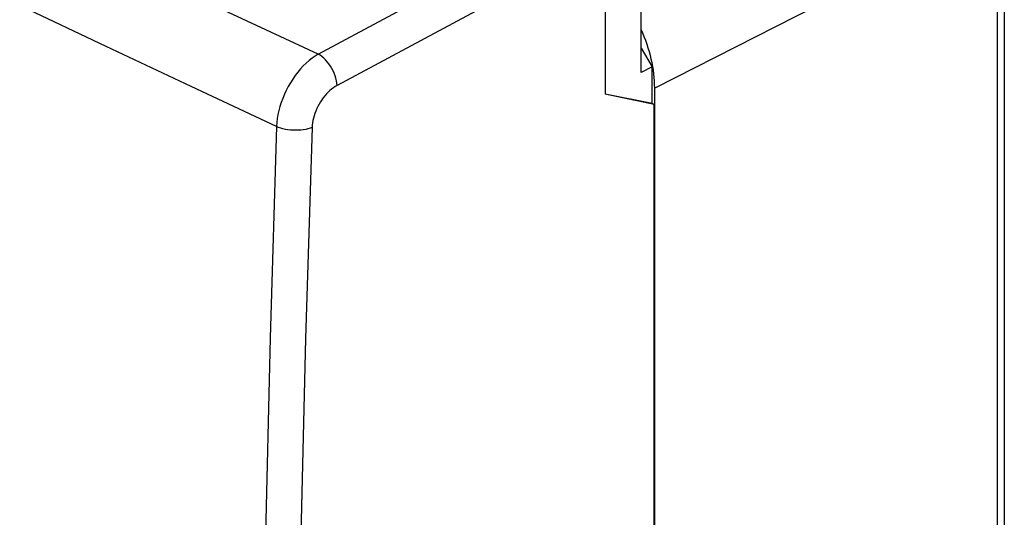
# Model space of a CAD drawing. Units: inches. Extents: x 82.7 to 127.9, y 119.1 to 178.3.
# Drawn here: x 108.8 to 127.8, y 148.7 to 158.3 of the extents above; entities that cross this region are included whole.
import ezdxf

# ---------------------------------------------------------------- set-up
doc = ezdxf.new("R2010")
doc.units = ezdxf.units.IN
doc.header["$MEASUREMENT"] = 0
for name, color, linetype in [('ASSI', 7, 'Continuous'), ('RACCORDO', 7, 'Continuous'), ('SUPERFICI', 7, 'Continuous')]:
    doc.layers.add(name, color=color, linetype=linetype)

# ---------------------------------------------------------------- blocks, each defined once
blk = doc.blocks.new('block 331')
at = {"layer": 'SUPERFICI', "color": 7, "lineweight": 25, "true_color": 0xffffff}
blk.add_lwpolyline([(114.576, 157.634), (114.517, 157.598), (114.458, 157.557), (114.399, 157.511), (114.342, 157.461), (114.287, 157.407), (114.233, 157.349), (114.181, 157.288), (114.131, 157.223), (114.083, 157.155), (114.038, 157.084), (113.996, 157.011), (113.957, 156.936), (113.922, 156.86), (113.89, 156.782), (113.861, 156.704), (113.836, 156.625), (113.815, 156.546), (113.798, 156.468), (113.786, 156.39), (113.777, 156.313), (113.772, 156.238)], dxfattribs=at)
blk = doc.blocks.new('block 334')
at = {"layer": 'SUPERFICI', "color": 7, "lineweight": 25, "true_color": 0xffffff}
blk.add_lwpolyline([(114.939, 157.029), (114.903, 157.009), (114.868, 156.985), (114.833, 156.96), (114.799, 156.931), (114.766, 156.9), (114.733, 156.866), (114.702, 156.831), (114.672, 156.793), (114.644, 156.754), (114.617, 156.713), (114.592, 156.67), (114.568, 156.627), (114.547, 156.583), (114.528, 156.537), (114.51, 156.492), (114.496, 156.446), (114.483, 156.4), (114.473, 156.354), (114.465, 156.31), (114.46, 156.265), (114.457, 156.221)], dxfattribs=at)
blk = doc.blocks.new('block 338')
at = {"layer": 'SUPERFICI', "color": 7, "lineweight": 25, "true_color": 0xffffff}
blk.add_lwpolyline([(114.576, 157.634), (118.798, 159.901)], dxfattribs=at)
blk = doc.blocks.new('block 339')
at = {"layer": 'SUPERFICI', "color": 7, "lineweight": 25, "true_color": 0xffffff}
blk.add_lwpolyline([(120.114, 159.809), (114.939, 157.029)], dxfattribs=at)
blk = doc.blocks.new('block 347')
at = {"layer": 'SUPERFICI', "color": 7, "lineweight": 25, "true_color": 0xffffff}
blk.add_lwpolyline([(114.457, 156.221), (114.419, 156.207), (114.378, 156.194), (114.334, 156.184), (114.288, 156.176), (114.24, 156.17), (114.191, 156.166), (114.14, 156.165), (114.09, 156.166), (114.04, 156.17), (113.991, 156.176), (113.943, 156.184), (113.896, 156.195), (113.852, 156.207), (113.811, 156.222), (113.772, 156.238)], dxfattribs=at)
blk = doc.blocks.new('block 379')
at = {"layer": 'SUPERFICI', "color": 7, "lineweight": 25, "true_color": 0xffffff}
blk.add_lwpolyline([(121.017, 157.389), (120.809, 157.282)], dxfattribs=at)
blk = doc.blocks.new('block 430')
at = {"layer": 'SUPERFICI', "color": 7, "lineweight": 25, "true_color": 0xffffff}
blk.add_lwpolyline([(113.772, 156.238), (113.647, 152.161), (113.552, 148.098), (113.489, 144.049), (113.458, 140.015), (113.458, 135.996), (113.489, 131.992), (113.552, 128.004), (113.647, 124.032), (113.772, 120.077)], dxfattribs=at)
blk = doc.blocks.new('block 431')
at = {"layer": 'SUPERFICI', "color": 7, "lineweight": 25, "true_color": 0xffffff}
blk.add_lwpolyline([(114.457, 156.221), (114.33, 152.148), (114.235, 148.09), (114.172, 144.046), (114.14, 140.016), (114.14, 136), (114.172, 132.001), (114.235, 128.017), (114.33, 124.049), (114.457, 120.096)], dxfattribs=at)
blk = doc.blocks.new('block 441')
at = {"layer": 'SUPERFICI', "color": 7, "lineweight": 25, "true_color": 0xffffff}
blk.add_lwpolyline([(114.939, 157.029), (114.935, 157.075), (114.927, 157.121), (114.916, 157.169), (114.901, 157.217), (114.883, 157.265), (114.862, 157.313), (114.838, 157.359), (114.811, 157.404), (114.782, 157.446), (114.751, 157.487), (114.718, 157.524), (114.683, 157.557), (114.648, 157.587), (114.612, 157.613), (114.576, 157.634)], dxfattribs=at)
blk = doc.blocks.new('block 464')
at = {"layer": 'SUPERFICI', "color": 7, "lineweight": 25, "true_color": 0xffffff}
blk.add_lwpolyline([(121.017, 156.682), (120.114, 156.864)], dxfattribs=at)
blk = doc.blocks.new('block 465')
at = {"layer": 'SUPERFICI', "color": 7, "lineweight": 25, "true_color": 0xffffff}
blk.add_lwpolyline([(121.058, 156.662), (120.114, 156.864)], dxfattribs=at)
blk = doc.blocks.new('block 466')
at = {"layer": 'SUPERFICI', "color": 7, "lineweight": 25, "true_color": 0xffffff}
blk.add_lwpolyline([(114.576, 157.634), (112.929, 158.402), (111.29, 159.172), (109.659, 159.945), (108.038, 160.718)], dxfattribs=at)
blk = doc.blocks.new('block 467')
at = {"layer": 'SUPERFICI', "color": 7, "lineweight": 25, "true_color": 0xffffff}
blk.add_lwpolyline([(113.772, 156.238), (112.125, 157.008), (110.486, 157.78), (108.855, 158.555), (107.234, 159.329), (105.621, 160.106), (104.008, 160.888)], dxfattribs=at)
blk = doc.blocks.new('block 494')
at = {"layer": 'SUPERFICI', "color": 7, "lineweight": 25, "true_color": 0xffffff}
blk.add_lwpolyline([(120.114, 159.809), (120.114, 156.864)], dxfattribs=at)
blk = doc.blocks.new('block 511')
at = {"layer": 'SUPERFICI', "color": 7, "lineweight": 25, "true_color": 0xffffff}
blk.add_lwpolyline([(121.058, 156.662), (121.017, 156.682)], dxfattribs=at)
blk = doc.blocks.new('block 519')
at = {"layer": 'SUPERFICI', "color": 7, "lineweight": 25, "true_color": 0xffffff}
blk.add_lwpolyline([(120.809, 157.282), (120.809, 160.154)], dxfattribs=at)
blk = doc.blocks.new('block 521')
at = {"layer": 'SUPERFICI', "color": 7, "lineweight": 25, "true_color": 0xffffff}
blk.add_lwpolyline([(121.017, 156.682), (121.017, 157.389)], dxfattribs=at)
blk = doc.blocks.new('block 522')
at = {"layer": 'SUPERFICI', "color": 7, "lineweight": 25, "true_color": 0xffffff}
blk.add_lwpolyline([(121.058, 125.919), (121.058, 156.662)], dxfattribs=at)
blk = doc.blocks.new('block 681')
at = {"layer": 'SUPERFICI', "color": 7, "lineweight": 25, "true_color": 0xffffff}
blk.add_lwpolyline([(120.809, 157.748), (121.017, 157.389)], dxfattribs=at)
blk = doc.blocks.new('block 1031')
at = {"layer": 'RACCORDO', "color": 7, "lineweight": 25, "true_color": 0xffffff}
blk.add_lwpolyline([(121.069, 125.591), (121.069, 156.979)], dxfattribs=at)
blk = doc.blocks.new('block 1057')
at = {"layer": 'RACCORDO', "color": 7, "lineweight": 25, "true_color": 0xffffff}
blk.add_open_spline([(121.069, 156.979), (121.069, 157.337), (120.978, 157.732), (120.809, 158.109)], degree=3, dxfattribs=at)
blk = doc.blocks.new('block 1091')
at = {"layer": 'ASSI', "color": 7, "lineweight": 25, "true_color": 0xffffff}
blk.add_lwpolyline([(127.675, 160.34), (121.069, 156.979)], dxfattribs=at)
blk = doc.blocks.new('block 1097')
at = {"layer": 'ASSI', "color": 7, "lineweight": 25, "true_color": 0xffffff}
blk.add_lwpolyline([(121.069, 125.591), (121.069, 156.979)], dxfattribs=at)
blk = doc.blocks.new('block 1111')
at = {"layer": 'ASSI', "color": 7, "lineweight": 25, "true_color": 0xffffff}
blk.add_lwpolyline([(127.675, 160.34), (127.675, 129.071)], dxfattribs=at)
blk = doc.blocks.new('block 1112')
at = {"layer": 'ASSI', "color": 7, "lineweight": 25, "true_color": 0xffffff}
blk.add_lwpolyline([(127.816, 160.513), (127.816, 129.245)], dxfattribs=at)
blk = doc.blocks.new('block 1164')
at = {"layer": 'ASSI', "color": 7, "lineweight": 25, "true_color": 0xffffff}
blk.add_open_spline([(121.069, 156.979), (121.069, 157.337), (120.978, 157.732), (120.809, 158.109)], degree=3, dxfattribs=at)
blk = doc.blocks.new('block 1258')
at = {"color": 7, "lineweight": 25, "true_color": 0xffffff}
blk.add_lwpolyline([(127.675, 160.34), (121.069, 156.979)], dxfattribs=at)
blk = doc.blocks.new('block 1279')
at = {"color": 7, "lineweight": 25, "true_color": 0xffffff}
blk.add_lwpolyline([(127.675, 160.34), (127.675, 129.071)], dxfattribs=at)
blk = doc.blocks.new('block 1280')
at = {"color": 7, "lineweight": 25, "true_color": 0xffffff}
blk.add_lwpolyline([(127.816, 160.513), (127.816, 129.245)], dxfattribs=at)

msp = doc.modelspace()

# ---------------------------------------------------------------- block references
for name in ['block 1280', 'block 1258', 'block 1279']:
    msp.add_blockref(name, (0, 0))
at = {"layer": 'ASSI'}
for name in ['block 1112', 'block 1091', 'block 1111', 'block 1164', 'block 1097']:
    msp.add_blockref(name, (0, 0), dxfattribs=at)
at = {"layer": 'RACCORDO'}
for name in ['block 1057', 'block 1031']:
    msp.add_blockref(name, (0, 0), dxfattribs=at)
at = {"layer": 'SUPERFICI'}
for name in ['block 467', 'block 466', 'block 519', 'block 338', 'block 339', 'block 494', 'block 681', 'block 331', 'block 441', 'block 379', 'block 521', 'block 334', 'block 464', 'block 465', 'block 511', 'block 522', 'block 430', 'block 347', 'block 431']:
    msp.add_blockref(name, (0, 0), dxfattribs=at)

doc.saveas('drawing.dxf')
